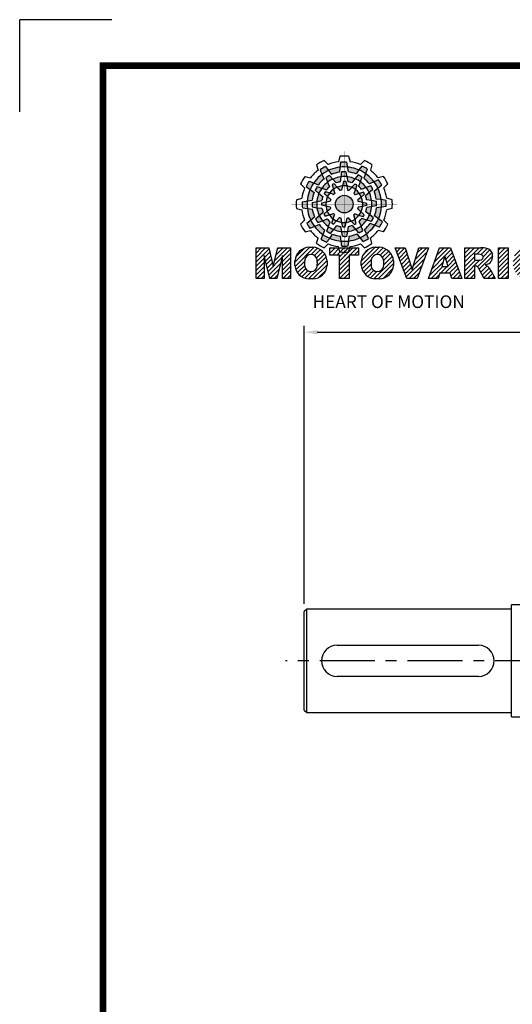
# Model space of a CAD drawing. Extents: x -1584 to 235, y -180 to 1117.
# Drawn here: x -1584 to -1299, y 546 to 1117 of the extents above; entities that cross this region are included whole.
import ezdxf

# ---------------------------------------------------------------- set-up
doc = ezdxf.new("R2010")
doc.units = 0
doc.header["$MEASUREMENT"] = 0
doc.linetypes.add('CENTER', pattern=[50.8, 31.75, -6.35, 6.35, -6.35])
doc.styles.add('MX_NOTE_STANDARD', font='txt.shx', dxfattribs={"height": 3.15, "bigfont": 'extfont.shx'})
doc.dimstyles.new('MXDIMSTYLE', dxfattribs={"dimtxt": 3.15, "dimasz": 2.5, "dimexe": 1.5, "dimexo": 1, "dimgap": 1, "dimtad": 1, "dimdec": 4, "dimdsep": 46, "dimtxsty": 'MX_NOTE_STANDARD', "dimcen": 2.5, "dimadec": 0, "dimazin": 0, "dimtfac": 1, "dimtdec": 4, "dimtmove": 2, "dimatfit": 3, "dimfxl": 0, "dimtolj": 1, "dimarcsym": 0})

# ---------------------------------------------------------------- blocks, each defined once
blk = doc.blocks.new('BLOCK')
at = {"linetype": 'Continuous'}
h = blk.add_hatch(color=5, dxfattribs=at)
h.dxf.hatch_style = 1
h.paths.add_polyline_path([(-1066.87, 742.1), (-1067.13, 743.83, 0.036456), (-1069.3, 743.8), (-1069.56, 742.05, -0.051255)])
h.paths.add_polyline_path([(-1063.79, 739.65), (-1062.81, 741.09, 0.079859), (-1066.87, 742.1), (-1066.6, 740.36, -0.063414)])
h.paths.add_polyline_path([(-1069.24, 738.64, -0.056087), (-1067.06, 738.68), (-1067.38, 740.36, 0.033361), (-1068.91, 740.38)])
h.paths.add_polyline_path([(-1067.06, 738.68), (-1066.72, 736.92, -0.045934), (-1065.29, 736.56), (-1064.23, 737.98, 0.075012)])
h.paths.add_polyline_path([(-1068.6, 735.45, -0.057723), (-1067.1, 735.42), (-1067.46, 737, 0.024485), (-1068.25, 737.01)])
h.paths.add_polyline_path([(-1070.45, 734.99), (-1069.5, 733.8, -0.02825), (-1068.94, 733.94), (-1068.6, 735.45, 0.073372)])
h = blk.add_hatch(color=5, dxfattribs=at)
h.dxf.hatch_style = 1
h.paths.add_polyline_path([(-1073.58, 740.89), (-1074.68, 742.26, 0.036456), (-1076.54, 741.15), (-1075.89, 739.5, -0.051255)])
h.paths.add_polyline_path([(-1069.7, 740.31), (-1069.56, 742.05, 0.079859), (-1073.58, 740.89), (-1072.48, 739.51, -0.063414)])
h.paths.add_polyline_path([(-1073.91, 736.71, -0.056087), (-1072.04, 737.84), (-1073.16, 739.13, 0.033361), (-1074.49, 738.38)])
h.paths.add_polyline_path([(-1072.04, 737.84), (-1070.87, 736.48, -0.045934), (-1069.45, 736.88), (-1069.24, 738.64, 0.075012)])
h.paths.add_polyline_path([(-1071.76, 734.27, -0.057723), (-1070.45, 734.99), (-1071.55, 736.18, 0.024485), (-1072.23, 735.8)])
h.paths.add_polyline_path([(-1073.13, 732.95), (-1071.71, 732.39, -0.02825), (-1071.3, 732.79), (-1071.76, 734.27, 0.073372)])
h = blk.add_hatch(color=5, dxfattribs=at)
h.dxf.hatch_style = 1
h.paths.add_polyline_path([(-1060.45, 739.79), (-1059.81, 741.42, 0.036456), (-1061.71, 742.47), (-1062.81, 741.09, -0.051255)])
h.paths.add_polyline_path([(-1059.01, 736.13), (-1057.44, 736.89, 0.079859), (-1060.45, 739.79), (-1061.09, 738.15, -0.063414)])
h.paths.add_polyline_path([(-1064.23, 737.98, -0.056087), (-1062.32, 736.93), (-1061.77, 738.54, 0.033361), (-1063.08, 739.32)])
h.paths.add_polyline_path([(-1062.32, 736.93), (-1062.91, 735.23, -0.045934), (-1061.85, 734.2), (-1060.23, 734.91, 0.075012)])
h.paths.add_polyline_path([(-1065.27, 734.9, -0.057723), (-1063.99, 734.12), (-1063.51, 735.67, 0.024485), (-1064.19, 736.07)])
h.paths.add_polyline_path([(-1067.1, 735.42), (-1066.88, 733.92, -0.02825), (-1066.33, 733.76), (-1065.27, 734.9, 0.073372)])
h = blk.add_hatch(color=5, dxfattribs=at)
h.dxf.hatch_style = 1
h.paths.add_polyline_path([(-1078.79, 736.49), (-1080.43, 737.13, 0.036456), (-1081.48, 735.23), (-1080.1, 734.13, -0.051255)])
h.paths.add_polyline_path([(-1075.13, 737.93), (-1075.89, 739.5, 0.079859), (-1078.79, 736.49), (-1077.15, 735.84, -0.063414)])
h.paths.add_polyline_path([(-1076.99, 732.7, -0.056087), (-1075.93, 734.61), (-1077.54, 735.17, 0.033361), (-1078.33, 733.86)])
h.paths.add_polyline_path([(-1075.93, 734.61), (-1074.24, 734.02, -0.045934), (-1073.21, 735.08), (-1073.91, 736.71, 0.075012)])
h.paths.add_polyline_path([(-1073.9, 731.66, -0.057723), (-1073.13, 732.95), (-1074.67, 733.43, 0.024485), (-1075.08, 732.75)])
h.paths.add_polyline_path([(-1074.43, 729.84), (-1072.92, 730.06, -0.02825), (-1072.77, 730.61), (-1073.9, 731.66, 0.073372)])
h = blk.add_hatch(color=5, dxfattribs=at)
h.dxf.hatch_style = 1
h.paths.add_polyline_path([(-1056.05, 734.58), (-1054.68, 735.67, 0.036456), (-1055.79, 737.53), (-1057.44, 736.89, -0.051255)])
h.paths.add_polyline_path([(-1056.63, 730.69), (-1054.89, 730.56, 0.079859), (-1056.05, 734.58), (-1057.43, 733.48, -0.063414)])
h.paths.add_polyline_path([(-1060.23, 734.91, -0.056087), (-1059.1, 733.04), (-1057.81, 734.15, 0.033361), (-1058.56, 735.49)])
h.paths.add_polyline_path([(-1059.1, 733.04), (-1060.46, 731.86, -0.045934), (-1060.06, 730.44), (-1058.29, 730.24, 0.075012)])
h.paths.add_polyline_path([(-1062.67, 732.75, -0.057723), (-1061.94, 731.44), (-1060.76, 732.54, 0.024485), (-1061.14, 733.23)])
h.paths.add_polyline_path([(-1063.99, 734.12), (-1064.55, 732.71, -0.02825), (-1064.15, 732.3), (-1062.67, 732.75, 0.073372)])
h = blk.add_hatch(color=5, dxfattribs=at)
h.dxf.hatch_style = 1
h.paths.add_polyline_path([(-1081.11, 730.07), (-1082.84, 729.81, 0.036456), (-1082.8, 727.64), (-1081.06, 727.37, -0.051255)])
h.paths.add_polyline_path([(-1078.65, 733.14), (-1080.1, 734.13, 0.079859), (-1081.11, 730.07), (-1079.36, 730.33, -0.063414)])
h.paths.add_polyline_path([(-1077.65, 727.69, -0.056087), (-1077.69, 729.88), (-1079.36, 729.56, 0.033361), (-1079.39, 728.03)])
h.paths.add_polyline_path([(-1077.69, 729.88), (-1075.93, 730.22, -0.045934), (-1075.56, 731.65), (-1076.99, 732.7, 0.075012)])
h.paths.add_polyline_path([(-1074.46, 728.34, -0.057723), (-1074.43, 729.84), (-1076.01, 729.48, 0.024485), (-1076.02, 728.69)])
h.paths.add_polyline_path([(-1074, 726.49), (-1072.81, 727.44, -0.02825), (-1072.95, 727.99), (-1074.46, 728.34, 0.073372)])
h = blk.add_hatch(color=5, dxfattribs=at)
h.dxf.hatch_style = 1
h.paths.add_polyline_path([(-1064.86, 728.97, 1), (-1071.09, 728.97, 1)])
h = blk.add_hatch(color=5, dxfattribs=at)
h.dxf.hatch_style = 1
h.paths.add_polyline_path([(-1054.84, 727.86), (-1053.11, 728.13, 0.036456), (-1053.14, 730.29), (-1054.89, 730.56, -0.051255)])
h.paths.add_polyline_path([(-1057.29, 724.79), (-1055.85, 723.8, 0.079859), (-1054.84, 727.86), (-1056.58, 727.6, -0.063414)])
h.paths.add_polyline_path([(-1058.29, 730.24, -0.056087), (-1058.25, 728.06), (-1056.58, 728.38, 0.033361), (-1056.56, 729.9)])
h.paths.add_polyline_path([(-1058.25, 728.06), (-1060.02, 727.72, -0.045934), (-1060.38, 726.29), (-1058.95, 725.23, 0.075012)])
h.paths.add_polyline_path([(-1061.49, 729.6, -0.057723), (-1061.51, 728.1), (-1059.94, 728.45, 0.024485), (-1059.93, 729.24)])
h.paths.add_polyline_path([(-1061.94, 731.44), (-1063.14, 730.49, -0.02825), (-1063, 729.94), (-1061.49, 729.6, 0.073372)])
h = blk.add_hatch(color=5, dxfattribs=at)
h.dxf.hatch_style = 1
h.paths.add_polyline_path([(-1079.9, 723.35), (-1081.27, 722.26, 0.036456), (-1080.15, 720.4), (-1078.51, 721.05, -0.051255)])
h.paths.add_polyline_path([(-1079.31, 727.24), (-1081.06, 727.37, 0.079859), (-1079.9, 723.35), (-1078.52, 724.46, -0.063414)])
h.paths.add_polyline_path([(-1075.72, 723.03, -0.056087), (-1076.84, 724.9), (-1078.13, 723.78, 0.033361), (-1077.39, 722.45)])
h.paths.add_polyline_path([(-1076.84, 724.9), (-1075.48, 726.07, -0.045934), (-1075.89, 727.49), (-1077.65, 727.69, 0.075012)])
h.paths.add_polyline_path([(-1073.27, 725.18, -0.057723), (-1074, 726.49), (-1075.19, 725.39, 0.024485), (-1074.8, 724.7)])
h.paths.add_polyline_path([(-1071.95, 723.81), (-1071.4, 725.23, -0.02825), (-1071.8, 725.64), (-1073.27, 725.18, 0.073372)])
h = blk.add_hatch(color=5, dxfattribs=at)
h.dxf.hatch_style = 1
h.paths.add_polyline_path([(-1057.15, 721.44), (-1055.52, 720.8, 0.036456), (-1054.46, 722.7), (-1055.85, 723.8, -0.051255)])
h.paths.add_polyline_path([(-1060.81, 720.01), (-1060.05, 718.43, 0.079859), (-1057.15, 721.44), (-1058.79, 722.09, -0.063414)])
h.paths.add_polyline_path([(-1058.95, 725.23, -0.056087), (-1060.01, 723.32), (-1058.4, 722.76, 0.033361), (-1057.62, 724.07)])
h.paths.add_polyline_path([(-1060.01, 723.32), (-1061.71, 723.91, -0.045934), (-1062.74, 722.85), (-1062.03, 721.22, 0.075012)])
h.paths.add_polyline_path([(-1062.04, 726.27, -0.057723), (-1062.81, 724.98), (-1061.27, 724.5, 0.024485), (-1060.87, 725.18)])
h.paths.add_polyline_path([(-1061.51, 728.1), (-1063.02, 727.87, -0.02825), (-1063.18, 727.32), (-1062.04, 726.27, 0.073372)])
h = blk.add_hatch(color=5, dxfattribs=at)
h.dxf.hatch_style = 1
h.paths.add_polyline_path([(-1075.49, 718.14), (-1076.13, 716.51, 0.036456), (-1074.24, 715.46), (-1073.14, 716.84, -0.051255)])
h.paths.add_polyline_path([(-1076.93, 721.8), (-1078.51, 721.05, 0.079859), (-1075.49, 718.14), (-1074.85, 719.79, -0.063414)])
h.paths.add_polyline_path([(-1071.71, 719.95, -0.056087), (-1073.62, 721.01), (-1074.18, 719.4, 0.033361), (-1072.87, 718.61)])
h.paths.add_polyline_path([(-1073.62, 721.01), (-1073.03, 722.7, -0.045934), (-1074.09, 723.73), (-1075.72, 723.03, 0.075012)])
h.paths.add_polyline_path([(-1070.67, 723.03, -0.057723), (-1071.95, 723.81), (-1072.43, 722.26, 0.024485), (-1071.76, 721.86)])
h.paths.add_polyline_path([(-1068.84, 722.51), (-1069.07, 724.02, -0.02825), (-1069.62, 724.17), (-1070.67, 723.03, 0.073372)])
h = blk.add_hatch(color=5, dxfattribs=at)
h.dxf.hatch_style = 1
h.paths.add_polyline_path([(-1069.07, 715.83), (-1068.81, 714.1, 0.036456), (-1066.64, 714.14), (-1066.38, 715.88, -0.051255)])
h.paths.add_polyline_path([(-1072.15, 718.28), (-1073.14, 716.84, 0.079859), (-1069.07, 715.83), (-1069.34, 717.58, -0.063414)])
h.paths.add_polyline_path([(-1066.7, 719.29, -0.056087), (-1068.88, 719.25), (-1068.56, 717.58, 0.033361), (-1067.03, 717.55)])
h.paths.add_polyline_path([(-1068.88, 719.25), (-1069.22, 721.01, -0.045934), (-1070.65, 721.37), (-1071.71, 719.95, 0.075012)])
h.paths.add_polyline_path([(-1067.34, 722.48, -0.057723), (-1068.84, 722.51), (-1068.48, 720.93, 0.024485), (-1067.7, 720.92)])
h.paths.add_polyline_path([(-1065.5, 722.94), (-1066.44, 724.13, -0.02825), (-1067, 723.99), (-1067.34, 722.48, 0.073372)])
h = blk.add_hatch(color=5, dxfattribs=at)
h.dxf.hatch_style = 1
h.paths.add_polyline_path([(-1062.36, 717.04), (-1061.27, 715.67, 0.036456), (-1059.41, 716.79), (-1060.05, 718.43, -0.051255)])
h.paths.add_polyline_path([(-1066.25, 717.63), (-1066.38, 715.88, 0.079859), (-1062.36, 717.04), (-1063.46, 718.42, -0.063414)])
h.paths.add_polyline_path([(-1062.03, 721.22, -0.056087), (-1063.9, 720.09), (-1062.79, 718.81, 0.033361), (-1061.45, 719.55)])
h.paths.add_polyline_path([(-1063.9, 720.09), (-1065.08, 721.45, -0.045934), (-1066.5, 721.05), (-1066.7, 719.29, 0.075012)])
h.paths.add_polyline_path([(-1064.18, 723.66, -0.057723), (-1065.5, 722.94), (-1064.4, 721.75, 0.024485), (-1063.71, 722.14)])
h.paths.add_polyline_path([(-1062.81, 724.98), (-1064.23, 725.54, -0.02825), (-1064.64, 725.14), (-1064.18, 723.66, 0.073372)])
h = blk.add_hatch(dxfattribs=at)
h.set_pattern_fill('ANSI31', color=5, scale=8.73)
h.set_pattern_definition([(45, (-154.7159, 79.4331), (-0.7716303, 0.7716303), [])])
h.paths.add_polyline_path([(-1099.25, 702.64), (-1096.41, 702.64), (-1096.41, 710.77), (-1094.4, 702.64), (-1091.87, 702.64), (-1089.86, 710.77), (-1089.86, 702.64), (-1087.02, 702.64), (-1087.02, 713.47), (-1091.52, 713.47), (-1093.13, 706.98), (-1094.73, 713.47), (-1099.25, 713.47)])
h.paths.add_polyline_path([(-1080.46, 713.69, 0.186038), (-1083.91, 712.22, 0.185555), (-1085.47, 708.85), (-1085.47, 707.27, 0.185555), (-1083.91, 703.9, 0.204547), (-1080.09, 702.43), (-1079.08, 702.43, 0.186038), (-1075.64, 703.9, 0.185555), (-1074.07, 707.27), (-1074.07, 708.85, 0.185555), (-1075.64, 712.22, 0.204547), (-1079.45, 713.69)])
h.paths.add_polyline_path([(-1079.77, 711.07, -0.396239), (-1077.59, 709.23, -0.078313), (-1077.59, 706.88, -0.396239), (-1079.77, 705.04, -0.396239), (-1081.95, 706.88, -0.078313), (-1081.95, 709.23, -0.396239)], flags=16)
h.paths.add_polyline_path([(-1066.27, 710.91), (-1062.91, 710.91), (-1062.91, 713.47), (-1073.04, 713.47), (-1073.04, 710.91), (-1069.67, 710.91), (-1069.67, 702.64), (-1066.27, 702.64)])
h.paths.add_polyline_path([(-1055.9, 713.69, -0.204547), (-1052.09, 712.22, -0.185555), (-1050.52, 708.85), (-1050.52, 707.27, -0.185555), (-1052.09, 703.9, -0.186038), (-1055.53, 702.43), (-1056.54, 702.43, -0.204547), (-1060.36, 703.9, -0.185555), (-1061.93, 707.27), (-1061.93, 708.85, -0.185555), (-1060.36, 712.22, -0.186038), (-1056.92, 713.69)])
h.paths.add_polyline_path([(-1056.22, 711.07, -0.396239), (-1054.05, 709.23, -0.078313), (-1054.05, 706.88, -0.396239), (-1056.22, 705.04, -0.396239), (-1058.4, 706.88, -0.078313), (-1058.4, 709.23, -0.396239)], flags=16)
h.paths.add_polyline_path([(-1046.37, 713.47), (-1049.92, 713.47), (-1045.8, 702.64), (-1042.13, 702.64), (-1038.09, 713.47), (-1041.53, 713.47), (-1043.93, 705.75)])
h.paths.add_polyline_path([(-1034.17, 713.47), (-1038.14, 702.64), (-1034.68, 702.64), (-1034.14, 704.46), (-1030.41, 704.46), (-1029.86, 702.64), (-1026.31, 702.64), (-1030.35, 713.47)])
h.paths.add_polyline_path([(-1032.3, 710.69), (-1031.11, 706.87), (-1033.44, 706.87)], flags=16)
h.paths.add_polyline_path([(-1025.24, 713.47), (-1025.24, 702.64), (-1021.84, 702.64), (-1021.84, 706.99), (-1021.55, 706.99, -0.15005), (-1020.75, 706.74, -0.067317), (-1020.3, 706.2), (-1018.37, 702.64), (-1014.53, 702.64), (-1015.37, 704.19, 0.086178), (-1017.21, 707.01), (-1018.02, 707.4), (-1017.1, 707.73, 0.162417), (-1015.89, 708.71, 0.233468), (-1015.6, 711.68, 0.238163), (-1017.4, 713.25, 0.067363), (-1019.62, 713.47)])
h.paths.add_polyline_path([(-1021.85, 711.21), (-1020.76, 711.21, -0.047165), (-1019.8, 711.16, -0.910356), (-1019.49, 709.26, -0.053365), (-1020.43, 709.11), (-1021.85, 709.11)], flags=16)
h.paths.add_polyline_path([(-1009.92, 713.47), (-1013.32, 713.47), (-1013.32, 702.64), (-1009.92, 702.64)])
h.paths.add_polyline_path([(-1008.1, 708.85), (-1008.1, 707.27, 0.185555), (-1006.53, 703.9, 0.204547), (-1002.72, 702.43), (-1001.7, 702.43, 0.186038), (-998.26, 703.9, 0.185555), (-996.69, 707.27), (-996.69, 708.85, 0.185555), (-998.26, 712.22, 0.204547), (-1002.08, 713.69), (-1003.09, 713.69, 0.186038), (-1006.53, 712.22, 0.185555)])
h.paths.add_polyline_path([(-1004.57, 709.23, -0.396239), (-1002.4, 711.07, -0.396239), (-1000.22, 709.23, -0.078313), (-1000.22, 706.88, -0.396239), (-1002.4, 705.04, -0.396239), (-1004.57, 706.88, -0.078313)], flags=16)
at = {"color": 8, "linetype": 'Continuous'}
for p in [(-1150.33, 794.34), (-1183, 761.67)]:
    blk.add_line(p, (-1183, 794.34), dxfattribs=at)
at = {"color": 5, "linetype": 'Continuous'}
for p, q in [((-1075.12, 744.43), (-1073.71, 743.02)), ((-1069.51, 745.93), (-1070.03, 744)), ((-1069.3, 743.8), (-1069.56, 742.05)), ((-1067.13, 743.83), (-1066.6, 740.36)), ((-1066.43, 745.93), (-1065.91, 744)), ((-1060.82, 744.43), (-1062.24, 743.02)), ((-1077.79, 742.89), (-1077.27, 740.96)), ((-1076.54, 741.15), (-1075.89, 739.5)), ((-1074.68, 742.26), (-1072.48, 739.51)), ((-1069.56, 742.05), (-1069.7, 740.31)), ((-1068.91, 740.38), (-1069.24, 738.64)), ((-1067.38, 740.36), (-1066.72, 736.92)), ((-1062.81, 741.09), (-1063.79, 739.65)), ((-1061.71, 742.47), (-1062.81, 741.09)), ((-1059.81, 741.42), (-1061.09, 738.15)), ((-1058.16, 742.89), (-1058.67, 740.96)), ((-1081.89, 738.78), (-1079.97, 738.27)), ((-1080.43, 737.13), (-1077.15, 735.84)), ((-1075.89, 739.5), (-1075.13, 737.93)), ((-1074.49, 738.38), (-1073.91, 736.71)), ((-1073.91, 736.71), (-1073.21, 735.08)), ((-1073.16, 739.13), (-1070.87, 736.48)), ((-1069.24, 738.64), (-1069.45, 736.88)), ((-1068.25, 737.01), (-1068.94, 733.94)), ((-1067.46, 737), (-1067.1, 735.42)), ((-1064.23, 737.98), (-1065.29, 736.56)), ((-1063.08, 739.32), (-1064.23, 737.98)), ((-1061.77, 738.54), (-1062.91, 735.23)), ((-1057.44, 736.89), (-1059.01, 736.13)), ((-1055.79, 737.53), (-1057.44, 736.89)), ((-1054.05, 738.78), (-1055.98, 738.27)), ((-1083.43, 736.12), (-1082.03, 734.7)), ((-1081.48, 735.23), (-1080.1, 734.13)), ((-1080.1, 734.13), (-1078.65, 733.14)), ((-1078.33, 733.86), (-1076.99, 732.7)), ((-1077.54, 735.17), (-1074.24, 734.02)), ((-1074.67, 733.43), (-1073.13, 732.95)), ((-1072.23, 735.8), (-1071.3, 732.79)), ((-1071.55, 736.18), (-1070.45, 734.99)), ((-1070.45, 734.99), (-1069.5, 733.8)), ((-1067.1, 735.42), (-1066.88, 733.92)), ((-1064.19, 736.07), (-1066.33, 733.76)), ((-1063.99, 734.12), (-1064.55, 732.71)), ((-1061.14, 733.23), (-1064.15, 732.3)), ((-1063.51, 735.67), (-1063.99, 734.12)), ((-1060.23, 734.91), (-1061.85, 734.2)), ((-1057.81, 734.15), (-1060.46, 731.86)), ((-1058.56, 735.49), (-1060.23, 734.91)), ((-1054.68, 735.67), (-1057.43, 733.48)), ((-1052.51, 736.12), (-1053.92, 734.7)), ((-1084.94, 730.5), (-1083.01, 731.03)), ((-1082.84, 729.81), (-1079.36, 730.33)), ((-1079.36, 729.56), (-1075.93, 730.22)), ((-1076.99, 732.7), (-1075.56, 731.65)), ((-1076.01, 729.48), (-1074.43, 729.84)), ((-1075.08, 732.75), (-1072.77, 730.61)), ((-1074.43, 729.84), (-1072.92, 730.06)), ((-1073.13, 732.95), (-1071.71, 732.39)), ((-1061.94, 731.44), (-1063.14, 730.49)), ((-1059.93, 729.24), (-1063, 729.94)), ((-1060.76, 732.54), (-1061.94, 731.44)), ((-1058.29, 730.24), (-1060.06, 730.44)), ((-1056.56, 729.9), (-1058.29, 730.24)), ((-1054.89, 730.56), (-1056.63, 730.69)), ((-1053.14, 730.29), (-1054.89, 730.56)), ((-1051.01, 730.5), (-1052.93, 731.03)), ((-1084.94, 727.43), (-1083.01, 726.91)), ((-1082.8, 727.64), (-1081.06, 727.37)), ((-1081.06, 727.37), (-1079.31, 727.24)), ((-1079.39, 728.03), (-1077.65, 727.69)), ((-1078.13, 723.78), (-1075.48, 726.07)), ((-1077.65, 727.69), (-1075.89, 727.49)), ((-1076.02, 728.69), (-1072.95, 727.99)), ((-1075.19, 725.39), (-1074, 726.49)), ((-1074, 726.49), (-1072.81, 727.44)), ((-1060.87, 725.18), (-1063.18, 727.32)), ((-1061.51, 728.1), (-1063.02, 727.87)), ((-1059.94, 728.45), (-1061.51, 728.1)), ((-1058.95, 725.23), (-1060.38, 726.29)), ((-1056.58, 728.38), (-1060.02, 727.72)), ((-1053.11, 728.13), (-1056.58, 727.6)), ((-1051.01, 727.43), (-1052.93, 726.91)), ((-1083.43, 721.82), (-1082.03, 723.23)), ((-1081.27, 722.26), (-1078.52, 724.46)), ((-1077.39, 722.45), (-1075.72, 723.03)), ((-1075.72, 723.03), (-1074.09, 723.73)), ((-1074.8, 724.7), (-1071.8, 725.64)), ((-1074.18, 719.4), (-1073.03, 722.7)), ((-1072.43, 722.26), (-1071.95, 723.81)), ((-1071.95, 723.81), (-1071.4, 725.23)), ((-1071.76, 721.86), (-1069.62, 724.17)), ((-1068.84, 722.51), (-1069.07, 724.02)), ((-1068.48, 720.93), (-1068.84, 722.51)), ((-1067.7, 720.92), (-1067, 723.99)), ((-1065.5, 722.94), (-1066.44, 724.13)), ((-1064.4, 721.75), (-1065.5, 722.94)), ((-1063.71, 722.14), (-1064.64, 725.14)), ((-1062.81, 724.98), (-1064.23, 725.54)), ((-1061.27, 724.5), (-1062.81, 724.98)), ((-1062.03, 721.22), (-1062.74, 722.85)), ((-1058.4, 722.76), (-1061.71, 723.91)), ((-1057.62, 724.07), (-1058.95, 725.23)), ((-1055.85, 723.8), (-1057.29, 724.79)), ((-1054.46, 722.7), (-1055.85, 723.8)), ((-1052.51, 721.82), (-1053.92, 723.23)), ((-1081.89, 719.15), (-1079.97, 719.66)), ((-1080.15, 720.4), (-1078.51, 721.05)), ((-1078.51, 721.05), (-1076.93, 721.8)), ((-1076.13, 716.51), (-1074.85, 719.79)), ((-1072.87, 718.61), (-1071.71, 719.95)), ((-1071.71, 719.95), (-1070.65, 721.37)), ((-1068.56, 717.58), (-1069.22, 721.01)), ((-1067.03, 717.55), (-1066.7, 719.29)), ((-1066.7, 719.29), (-1066.5, 721.05)), ((-1062.79, 718.81), (-1065.08, 721.45)), ((-1061.45, 719.55), (-1062.03, 721.22)), ((-1060.05, 718.43), (-1060.81, 720.01)), ((-1055.52, 720.8), (-1058.79, 722.09)), ((-1054.05, 719.15), (-1055.98, 719.66)), ((-1077.79, 715.04), (-1077.27, 716.97)), ((-1074.24, 715.46), (-1073.14, 716.84)), ((-1073.14, 716.84), (-1072.15, 718.28)), ((-1068.81, 714.1), (-1069.34, 717.58)), ((-1066.64, 714.14), (-1066.38, 715.88)), ((-1066.38, 715.88), (-1066.25, 717.63)), ((-1061.27, 715.67), (-1063.46, 718.42)), ((-1059.41, 716.79), (-1060.05, 718.43)), ((-1058.16, 715.04), (-1058.67, 716.97)), ((-1099.25, 713.47), (-1094.73, 713.47)), ((-1099.25, 702.64), (-1099.25, 713.47)), ((-1094.73, 713.47), (-1093.13, 706.98)), ((-1093.13, 706.98), (-1091.52, 713.47)), ((-1091.52, 713.47), (-1087.02, 713.47)), ((-1087.02, 713.47), (-1087.02, 702.64)), ((-1080.46, 713.69), (-1079.08, 713.69)), ((-1075.12, 713.51), (-1073.71, 714.91)), ((-1073.04, 713.47), (-1062.91, 713.47)), ((-1073.04, 710.91), (-1073.04, 713.47)), ((-1069.51, 712), (-1070.03, 713.93)), ((-1066.43, 712), (-1065.91, 713.93)), ((-1062.91, 713.47), (-1062.91, 710.91)), ((-1060.82, 713.51), (-1062.24, 714.91)), ((-1056.92, 713.69), (-1055.53, 713.69)), ((-1045.8, 702.64), (-1049.92, 713.47)), ((-1049.92, 713.47), (-1046.37, 713.47)), ((-1046.37, 713.47), (-1043.93, 705.75)), ((-1043.93, 705.75), (-1041.53, 713.47)), ((-1038.09, 713.47), (-1042.13, 702.64)), ((-1041.53, 713.47), (-1038.09, 713.47)), ((-1038.14, 702.64), (-1034.17, 713.47)), ((-1034.17, 713.47), (-1030.35, 713.47)), ((-1030.35, 713.47), (-1026.31, 702.64)), ((-1025.24, 702.64), (-1025.24, 713.47)), ((-1025.24, 713.47), (-1019.62, 713.47)), ((-1013.32, 713.47), (-1009.92, 713.47)), ((-1013.32, 702.64), (-1013.32, 713.47)), ((-1009.92, 713.47), (-1009.92, 702.64)), ((-1094.4, 702.64), (-1096.41, 710.77)), ((-1096.41, 710.77), (-1096.41, 702.64)), ((-1089.86, 710.77), (-1091.87, 702.64)), ((-1089.86, 702.64), (-1089.86, 710.77)), ((-1085.47, 707.27), (-1085.47, 708.85)), ((-1074.07, 708.85), (-1074.07, 707.27)), ((-1069.67, 710.91), (-1073.04, 710.91)), ((-1069.67, 702.64), (-1069.67, 710.91)), ((-1062.91, 710.91), (-1066.27, 710.91)), ((-1066.27, 710.91), (-1066.27, 702.64)), ((-1061.93, 707.27), (-1061.93, 708.85)), ((-1050.52, 708.85), (-1050.52, 707.27)), ((-1032.3, 710.69), (-1033.44, 706.87)), ((-1031.11, 706.87), (-1032.3, 710.69)), ((-1020.37, 711.21), (-1021.85, 711.21)), ((-1021.85, 711.21), (-1021.85, 709.11)), ((-1021.85, 709.11), (-1020.43, 709.11)), ((-1033.44, 706.87), (-1031.11, 706.87)), ((-1021.55, 706.99), (-1021.84, 706.99)), ((-1021.84, 706.99), (-1021.84, 702.64)), ((-1018.37, 702.64), (-1020.15, 705.92)), ((-1017.1, 707.73), (-1018.02, 707.4)), ((-1018.02, 707.4), (-1017.21, 707.01)), ((-1096.41, 702.64), (-1099.25, 702.64)), ((-1091.87, 702.64), (-1094.4, 702.64)), ((-1087.02, 702.64), (-1089.86, 702.64)), ((-1079.08, 702.43), (-1080.46, 702.43)), ((-1066.27, 702.64), (-1069.67, 702.64)), ((-1055.53, 702.43), (-1056.92, 702.43)), ((-1042.13, 702.64), (-1045.8, 702.64)), ((-1034.68, 702.64), (-1038.14, 702.64)), ((-1034.14, 704.46), (-1034.68, 702.64)), ((-1030.41, 704.46), (-1034.14, 704.46)), ((-1029.86, 702.64), (-1030.41, 704.46)), ((-1026.31, 702.64), (-1029.86, 702.64)), ((-1021.84, 702.64), (-1025.24, 702.64)), ((-1014.53, 702.64), (-1018.37, 702.64)), ((-1015.37, 704.19), (-1014.53, 702.64)), ((-1009.92, 702.64), (-1013.32, 702.64))]:
    blk.add_line(p, q, dxfattribs=at)
at = {"linetype": 'Continuous', "const_width": 2.38, "flags": 128}
blk.add_lwpolyline([(-1153.45, 778.01), (-1153.45, 17.66), (-86.1, 17.66), (-86.1, 778.01)], close=True, dxfattribs=at)
at = {"color": 5, "linetype": 'Continuous', "const_width": 0.0859, "flags": 128}
for points in [[(-1067.97, 747.7), (-1067.97, 710.23)], [(-1067.97, 710.23), (-1067.97, 747.7)], [(-1086.71, 728.97), (-1049.23, 728.97)], [(-1049.23, 728.97), (-1086.71, 728.97)]]:
    blk.add_lwpolyline(points, dxfattribs=at)
at = {"color": 5, "linetype": 'Continuous'}
blk.add_circle((-1067.97, 728.97), 3.12, dxfattribs=at)
blk.add_circle((-1067.97, 728.97), 3.12, dxfattribs=at)
blk.add_circle((-1067.97, 728.97), 3.12, dxfattribs=at)
blk.add_circle((-1067.97, 728.97), 3.12, dxfattribs=at)
blk.add_circle((-1067.97, 728.97), 3.12, dxfattribs=at)
blk.add_circle((-1067.97, 728.97), 3.12, dxfattribs=at)
blk.add_circle((-1067.97, 728.97), 3.12, dxfattribs=at)
blk.add_circle((-1067.97, 728.97), 3.12, dxfattribs=at)
blk.add_circle((-1067.97, 728.97), 3.12, dxfattribs=at)
blk.add_circle((-1067.97, 728.97), 3.12, dxfattribs=at)
blk.add_circle((-1067.97, 728.97), 3.12, dxfattribs=at)
blk.add_circle((-1067.97, 728.97), 3.12, dxfattribs=at)
for centre, radius, start, end in [((-1067.97, 728.97), 17.03, 114.8186, 125.1814), ((-1067.97, 728.97), 15.18, 97.7971, 112.2029), ((-1067.97, 728.97), 17.03, 84.8186, 95.1814), ((-1067.97, 728.97), 14.89, 86.7624, 95.1138), ((-1067.97, 728.97), 15.18, 67.7971, 82.2029), ((-1067.97, 728.97), 17.03, 54.8186, 65.1814), ((-1067.97, 728.97), 15.18, 127.7971, 142.2029), ((-1067.97, 728.97), 14.89, 116.7624, 125.1138), ((-1067.97, 728.97), 13.18, 96.9357, 126.9357), ((-1067.97, 728.97), 11.47, 98.6406, 113.1545), ((-1067.97, 728.97), 13.18, 66.9357, 96.9357), ((-1068.33, 728.93), 11.47, 85.2433, 92.8862), ((-1067.97, 728.97), 11.47, 68.6406, 83.1545), ((-1067.97, 728.97), 13.18, 36.9357, 66.9357), ((-1067.97, 728.97), 14.89, 56.7624, 65.1138), ((-1067.97, 728.97), 15.18, 37.7971, 52.2029), ((-1067.97, 728.97), 17.03, 144.8186, 155.1814), ((-1067.97, 728.97), 14.89, 146.7624, 155.1138), ((-1067.97, 728.97), 13.18, 126.9357, 156.9357), ((-1067.97, 728.97), 11.47, 128.6406, 143.1545), ((-1067.97, 728.97), 9.76, 127.4868, 157.4868), ((-1068.26, 728.75), 11.47, 115.2433, 122.8862), ((-1067.97, 728.97), 9.76, 97.4868, 127.4868), ((-1067.97, 728.97), 8.05, 100.5548, 111.0747), ((-1067.97, 728.97), 9.76, 67.4868, 97.4868), ((-1067.97, 728.97), 8.05, 86.3515, 91.9618), ((-1067.97, 728.97), 8.05, 70.5548, 81.0747), ((-1067.97, 728.97), 9.76, 37.4868, 67.4868), ((-1068.3, 729.11), 11.47, 55.2433, 62.8862), ((-1067.97, 728.97), 11.47, 38.6406, 53.1545), ((-1067.97, 728.97), 13.18, 6.9357, 36.9357), ((-1067.97, 728.97), 14.89, 26.7624, 35.1138), ((-1067.97, 728.97), 17.03, 24.8186, 35.1814), ((-1067.97, 728.97), 15.18, 157.7971, 172.2029), ((-1067.97, 728.97), 13.18, 156.9357, 186.9357), ((-1067.97, 728.97), 11.47, 158.6406, 173.1545), ((-1068.12, 728.63), 11.47, 145.2433, 152.8862), ((-1067.97, 728.97), 8.05, 146.3515, 151.9618), ((-1067.97, 728.97), 8.05, 130.5548, 141.0747), ((-1067.97, 728.97), 6.52, 112.3288, 142.3288), ((-1067.97, 728.97), 8.05, 116.3515, 121.9618), ((-1067.97, 728.97), 6.52, 82.3288, 112.3288), ((-1067.97, 728.97), 5.07, 101.0534, 107.526), ((-1067.97, 728.97), 6.52, 52.3288, 82.3288), ((-1067.97, 728.97), 5.07, 71.0534, 77.526), ((-1067.97, 728.97), 8.05, 56.3515, 61.9618), ((-1067.97, 728.97), 6.52, 22.3288, 52.3288), ((-1067.97, 728.97), 8.05, 40.5548, 51.0747), ((-1067.97, 728.97), 8.05, 26.3515, 31.9618), ((-1067.97, 728.97), 9.76, 7.4868, 37.4868), ((-1068.19, 729.26), 11.47, 25.2433, 32.8862), ((-1067.97, 728.97), 11.47, 8.6406, 23.1545), ((-1067.97, 728.97), 15.18, 7.7971, 22.2029), ((-1067.97, 728.97), 17.03, 174.8186, 185.1814), ((-1067.97, 728.97), 14.89, 176.7624, 185.1138), ((-1067.93, 728.61), 11.47, 175.2433, 182.8862), ((-1067.97, 728.97), 9.76, 157.4868, 187.4868), ((-1067.97, 728.97), 8.05, 176.3515, 181.9618), ((-1067.97, 728.97), 8.05, 160.5548, 171.0747), ((-1067.97, 728.97), 6.52, 172.3288, 202.3288), ((-1067.97, 728.97), 6.52, 142.3288, 172.3288), ((-1067.97, 728.97), 5.07, 161.0534, 167.526), ((-1067.97, 728.97), 5.07, 131.0534, 137.526), ((-1067.97, 728.97), 5.07, 41.0534, 47.526), ((-1067.97, 728.97), 5.07, 11.0534, 17.526), ((-1067.97, 728.97), 6.52, 352.3288, 22.3288), ((-1067.97, 728.97), 8.05, 10.5548, 21.0747), ((-1067.97, 728.97), 9.76, 337.4868, 7.4868), ((-1068.01, 729.33), 11.47, 355.2433, 2.8862), ((-1067.97, 728.97), 13.18, 336.9357, 6.9357), ((-1067.97, 728.97), 14.89, 356.7624, 5.1138), ((-1067.97, 728.97), 17.03, 354.8186, 5.1814), ((-1067.97, 728.97), 15.18, 187.7971, 202.2029), ((-1067.97, 728.97), 13.18, 186.9357, 216.9357), ((-1067.97, 728.97), 11.47, 188.6406, 203.1545), ((-1067.97, 728.97), 9.76, 187.4868, 217.4868), ((-1067.97, 728.97), 8.05, 190.5548, 201.0747), ((-1067.97, 728.97), 6.52, 202.3288, 232.3288), ((-1067.97, 728.97), 5.07, 191.0534, 197.526), ((-1067.97, 728.97), 5.07, 341.0534, 347.526), ((-1067.97, 728.97), 6.52, 322.3288, 352.3288), ((-1067.97, 728.97), 8.05, 340.5548, 351.0747), ((-1067.97, 728.97), 8.05, 356.3515, 1.9618), ((-1067.97, 728.97), 11.47, 338.6406, 353.1545), ((-1067.97, 728.97), 15.18, 337.7971, 352.2029), ((-1067.76, 728.67), 11.47, 205.2433, 212.8862), ((-1067.97, 728.97), 9.76, 217.4868, 247.4868), ((-1067.97, 728.97), 8.05, 206.3515, 211.9618), ((-1067.97, 728.97), 8.05, 220.5548, 231.0747), ((-1067.97, 728.97), 6.52, 232.3288, 262.3288), ((-1067.97, 728.97), 5.07, 221.0534, 227.526), ((-1067.97, 728.97), 5.07, 251.0534, 257.526), ((-1067.97, 728.97), 6.52, 262.3288, 292.3288), ((-1067.97, 728.97), 5.07, 281.0534, 287.526), ((-1067.97, 728.97), 6.52, 292.3288, 322.3288), ((-1067.97, 728.97), 5.07, 311.0534, 317.526), ((-1067.97, 728.97), 8.05, 310.5548, 321.0747), ((-1067.97, 728.97), 9.76, 307.4868, 337.4868), ((-1067.97, 728.97), 8.05, 326.3515, 331.9618), ((-1067.97, 728.97), 13.18, 306.9357, 336.9357), ((-1067.83, 729.3), 11.47, 325.2433, 332.8862), ((-1067.97, 728.97), 14.89, 326.7624, 335.1138), ((-1067.97, 728.97), 17.03, 204.8186, 215.1814), ((-1067.97, 728.97), 14.89, 206.7624, 215.1138), ((-1067.97, 728.97), 15.18, 217.7971, 232.2029), ((-1067.97, 728.97), 13.18, 216.9357, 246.9357), ((-1067.97, 728.97), 11.47, 218.6406, 233.1545), ((-1067.64, 728.82), 11.47, 235.2433, 242.8862), ((-1067.97, 728.97), 8.05, 236.3515, 241.9618), ((-1067.97, 728.97), 9.76, 247.4868, 277.4868), ((-1067.97, 728.97), 8.05, 250.5548, 261.0747), ((-1067.97, 728.97), 8.05, 266.3515, 271.9618), ((-1067.97, 728.97), 9.76, 277.4868, 307.4868), ((-1067.97, 728.97), 8.05, 280.5548, 291.0747), ((-1067.97, 728.97), 8.05, 296.3515, 301.9618), ((-1067.68, 729.18), 11.47, 295.2433, 302.8862), ((-1067.97, 728.97), 11.47, 308.6406, 323.1545), ((-1067.97, 728.97), 15.18, 307.7971, 322.2029), ((-1067.97, 728.97), 17.03, 324.8186, 335.1814), ((-1067.97, 728.97), 14.89, 236.7624, 245.1138), ((-1067.97, 728.97), 13.18, 246.9357, 276.9357), ((-1067.97, 728.97), 11.47, 248.6406, 263.1545), ((-1067.61, 729.01), 11.47, 265.2433, 272.8862), ((-1067.97, 728.97), 13.18, 276.9357, 306.9357), ((-1067.97, 728.97), 11.47, 278.6406, 293.1545), ((-1067.97, 728.97), 14.89, 296.7624, 305.1138), ((-1080.3, 708.49), 5.18, 134.0233, 176.0712), ((-1080.28, 708.49), 5.2, 92.0431, 134.1979), ((-1079.27, 708.49), 5.2, 45.8021, 87.9569), ((-1067.97, 728.97), 17.03, 234.8186, 245.1814), ((-1079.24, 708.49), 5.18, 3.9288, 45.9767), ((-1067.97, 728.97), 15.18, 247.7971, 262.2029), ((-1067.97, 728.97), 14.89, 266.7624, 275.1138), ((-1067.97, 728.97), 15.18, 277.7971, 292.2029), ((-1056.76, 708.49), 5.18, 134.0233, 176.0712), ((-1067.97, 728.97), 17.03, 294.8186, 305.1814), ((-1056.73, 708.49), 5.2, 92.0431, 134.1979), ((-1055.72, 708.49), 5.2, 45.8021, 87.9569), ((-1055.69, 708.49), 5.18, 3.9288, 45.9767), ((-1019.31, 705.17), 8.31, 76.681, 92.0962), ((-1018.06, 710.69), 2.65, 10.8383, 75.5687), ((-1074.49, 708.06), 7.55, 171.0443, 188.9557), ((-1079.88, 708.99), 2.08, 86.936, 173.3977), ((-1079.66, 708.99), 2.08, 6.6023, 93.064), ((-1085.05, 708.06), 7.55, 351.0443, 8.9557), ((-1067.97, 728.97), 17.03, 264.8186, 275.1814), ((-1050.94, 708.06), 7.55, 171.0443, 188.9557), ((-1056.33, 708.99), 2.08, 86.936, 173.3977), ((-1056.11, 708.99), 2.08, 6.6023, 93.064), ((-1061.5, 708.06), 7.55, 351.0443, 8.9557), ((-1020.65, 713.56), 4.46, 272.8987, 285.1174), ((-1020.56, 706.15), 5.06, 75.5221, 87.8106), ((-1019.74, 710.19), 0.967, 284.7266, 62.93), ((-1017.95, 710.03), 2.45, 290.5188, 333.2531), ((-1018.76, 710.48), 3.37, 332.4538, 12.0377), ((-1080.3, 707.62), 5.18, 183.9288, 225.9767), ((-1079.88, 707.12), 2.08, 186.6023, 273.064), ((-1079.66, 707.12), 2.08, 266.936, 353.3977), ((-1079.24, 707.62), 5.18, 314.0233, 356.0712), ((-1056.76, 707.62), 5.18, 183.9288, 225.9767), ((-1056.33, 707.12), 2.08, 186.6023, 273.064), ((-1056.11, 707.12), 2.08, 266.936, 353.3977), ((-1055.69, 707.62), 5.18, 314.0233, 356.0712), ((-1021.55, 705.57), 1.42, 55.878, 90.0122), ((-1022.53, 704.81), 2.63, 25.0244, 47.3106), ((-1024.4, 700.31), 9.83, 23.2882, 42.9901), ((-1080.28, 707.63), 5.2, 225.8021, 267.9569), ((-1079.27, 707.63), 5.2, 272.0431, 314.1979), ((-1056.73, 707.63), 5.2, 225.8021, 267.9569), ((-1055.72, 707.63), 5.2, 272.0431, 314.1979)]:
    blk.add_arc(centre, radius, start, end, dxfattribs=at)
at = {"color": 5, "linetype": 'Continuous', "insert": (-1052.23, 694.38), "char_height": 4.4887, "attachment_point": 5}
blk.add_mtext('\\A1;{\\T0.85;HEART OF MOTION}', dxfattribs=at)
blk = doc.blocks.new('*D19')
at = {"color": 3, "lineweight": -2}
for p, q in [((-1419.62, 778.03), (-1419.62, 939.22)), ((-226.12, 887.54), (-226.12, 939.22)), ((-1412.12, 935.47), (-233.62, 935.47))]:
    blk.add_line(p, q, dxfattribs=at)
at = {"color": 3}
for points in [[(-1412.12, 936.72), (-1412.12, 934.22), (-1419.62, 935.47)], [(-233.62, 936.72), (-233.62, 934.22), (-226.12, 935.47)]]:
    blk.add_solid(points, dxfattribs=at)
at = {"layer": 'DEFPOINTS', "color": 0}
for p in [(-226.12, 935.47), (-226.12, 883.04), (-1419.62, 773.53)]:
    blk.add_point(p, dxfattribs=at)
at = {"color": 3, "insert": (-822.87, 944.47), "char_height": 9, "attachment_point": 5}
blk.add_mtext('\\A1;1194', dxfattribs=at)

msp = doc.modelspace()

# ---------------------------------------------------------------- linework, layer by layer
at = {"color": 7, "linetype": 'Continuous'}
for p, q in [((-1294.62, 777.53), (-1299.62, 777.53)), ((-1299.62, 712.53), (-1299.62, 777.53)), ((-1418.12, 775.03), (-1419.62, 773.53)), ((-1419.62, 716.53), (-1419.62, 773.53)), ((-1299.62, 775.03), (-1418.12, 775.03)), ((-1418.12, 715.03), (-1418.12, 775.03)), ((-1400.62, 754.03), (-1318.62, 754.03)), ((-1318.62, 736.03), (-1400.62, 736.03)), ((-1419.62, 716.53), (-1418.12, 715.03)), ((-1418.12, 715.03), (-1299.62, 715.03)), ((-1299.62, 712.53), (-1294.62, 712.53))]:
    msp.add_line(p, q, dxfattribs=at)
at = {"color": 1, "linetype": 'CENTER'}
msp.add_line((-820, 745.03), (-1430.46, 745.03), dxfattribs=at)
at = {"color": 7, "linetype": 'Continuous'}
for centre, start, end in [((-1400.62, 745.03), 90, 270), ((-1318.62, 745.03), 270, 90)]:
    msp.add_arc(centre, 9, start, end, dxfattribs=at)
at = {"extrusion": (-1, 0, 0)}
msp.add_point((-1299.62, 745.03, 35.5), dxfattribs=at)
msp.add_point((-1299.62, 745.03, 35.5), dxfattribs=at)

# ---------------------------------------------------------------- block references
at = {"color": 3, "linetype": 'Continuous', "xscale": 1.634802405720229, "yscale": 1.634802405720229, "zscale": 1.634802405720229}
msp.add_blockref('BLOCK', (349.5, -182.02), dxfattribs=at)

# ---------------------------------------------------------------- dimensions: what is measured, and where the dimension line sits
at = {"color": 3}
dim = msp.add_linear_dim(base=(-226.1185, 935.47), p1=(-1419.6201, 773.5347), p2=(-226.1185, 883.0426), dimstyle='MXDIMSTYLE', override={"dimscale": 1.5, "dimtxt": 6, "dimasz": 5, "dimexe": 2.5, "dimexo": 3, "dimgap": 3, "dimtoh": 1, "dimdec": 0, "dimzin": 9, "dimtxsty": 'Standard', "dimcen": 0, "dimclrd": 3, "dimclre": 3, "dimclrt": 3, "dimtdec": 0, "dimtofl": 0, "dimtmove": 0, "dimtzin": 0}, dxfattribs=at)
dim.commit()
dim.dimension.update_dxf_attribs({"geometry": '*D19', "text_midpoint": (-822.8693, 935.47), "dimtype": 160})

doc.saveas('drawing.dxf')
